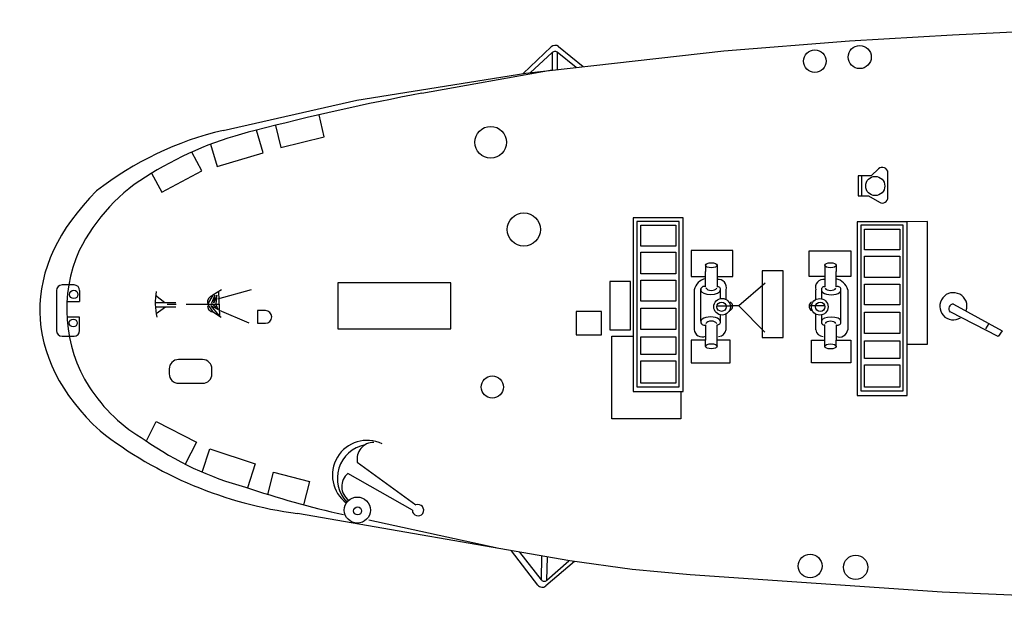
# Model space of a CAD drawing. Extents: x 159956 to 160341, y 101362 to 101539.
# Drawn here: x 159956 to 160009, y 101366 to 101397 of the extents above; entities that cross this region are included whole.
import ezdxf

# ---------------------------------------------------------------- set-up
doc = ezdxf.new("R2010")
doc.units = 0
doc.header["$MEASUREMENT"] = 0
doc.layers.add('LAYER1', color=7, linetype='CONTINUOUS')

msp = doc.modelspace()

# ---------------------------------------------------------------- linework, layer by layer
at = {"layer": 'LAYER1', "color": 7, "linetype": 'Continuous'}
for p, q in [((160006.168, 101396.476), (160023.7, 101397.275)), ((160000.679, 101396.156), (160006.168, 101396.476)), ((159993.965, 101395.623), (160000.679, 101396.156)), ((159983.273, 101394.401), (159984.766, 101395.825)), ((159983.415, 101394.423), (159993.965, 101395.623)), ((159984.828, 101395.528), (159983.654, 101394.45)), ((159984.828, 101395.528), (159984.818, 101394.595)), ((159985.088, 101395.537), (159985.086, 101394.624)), ((159986.098, 101394.728), (159985.088, 101395.537)), ((159985.163, 101395.841), (159986.475, 101394.771)), ((159974.41, 101392.991), (159983.415, 101394.423)), ((159977.885, 101393.349), (159984.818, 101394.595)), ((159967.288, 101391.371), (159974.41, 101392.991)), ((159972.669, 101391.035), (159972.4, 101392.204)), ((159969.415, 101390.175), (159969.059, 101391.376)), ((159970.081, 101391.64), (159970.362, 101390.456)), ((159970.362, 101390.456), (159972.669, 101391.035)), ((159966.153, 101389.21), (159965.617, 101390.218)), ((159966.615, 101390.631), (159966.965, 101389.45)), ((159966.965, 101389.45), (159969.415, 101390.175)), ((159964.012, 101388.072), (159966.153, 101389.21)), ((160002.212, 101389.32), (160001.834, 101388.957)), ((159963.473, 101389.086), (159964.012, 101388.072)), ((160001.134, 101388.957), (160001.134, 101387.879)), ((160001.834, 101388.957), (160001.134, 101388.957)), ((160001.307, 101388.957), (160001.307, 101387.879)), ((160002.72, 101387.798), (160002.72, 101389.103)), ((160001.134, 101387.879), (160001.684, 101387.879)), ((160001.684, 101387.879), (160002.269, 101387.539)), ((159991.812, 101386.701), (159989.149, 101386.701)), ((159989.149, 101386.701), (159989.149, 101377.446)), ((159991.601, 101386.521), (159989.338, 101386.521)), ((159989.338, 101386.521), (159989.338, 101377.695)), ((159991.601, 101377.695), (159991.601, 101386.521)), ((159991.812, 101377.446), (159991.812, 101386.701)), ((160003.75, 101386.49), (160001.086, 101386.49)), ((160001.086, 101386.49), (160001.086, 101377.235)), ((160004.825, 101386.521), (160003.75, 101386.49)), ((160003.75, 101377.235), (160003.75, 101386.49)), ((160004.825, 101379.975), (160004.825, 101386.521)), ((159989.542, 101385.206), (159989.542, 101386.317)), ((159989.542, 101386.317), (159991.411, 101386.317)), ((159991.411, 101386.317), (159991.411, 101385.206)), ((160003.539, 101386.31), (160001.276, 101386.31)), ((160001.276, 101386.31), (160001.276, 101377.484)), ((160001.479, 101384.995), (160001.479, 101386.107)), ((160001.479, 101386.107), (160003.349, 101386.107)), ((160003.349, 101386.107), (160003.349, 101384.995)), ((160003.539, 101377.484), (160003.539, 101386.31)), ((159991.411, 101385.206), (159989.542, 101385.206)), ((159994.446, 101384.962), (159992.224, 101384.962)), ((159992.224, 101384.962), (159992.224, 101383.58)), ((159994.446, 101383.58), (159994.446, 101384.962)), ((159998.519, 101383.575), (159998.519, 101384.957)), ((159998.519, 101384.957), (160000.741, 101384.957)), ((160000.741, 101384.957), (160000.741, 101383.575)), ((160003.349, 101384.995), (160001.479, 101384.995)), ((159989.542, 101383.731), (159989.542, 101384.88)), ((159989.542, 101384.88), (159991.411, 101384.88)), ((159991.411, 101384.88), (159991.411, 101383.731)), ((160001.479, 101383.52), (160001.479, 101384.67)), ((160001.479, 101384.67), (160003.349, 101384.67)), ((160003.349, 101384.67), (160003.349, 101383.52)), ((159993, 101384.183), (159993, 101383.851)), ((159993.613, 101384.183), (159993.613, 101383.032)), ((159997.129, 101383.878), (159996.018, 101383.878)), ((159996.018, 101383.878), (159996.018, 101380.329)), ((159997.129, 101380.329), (159997.129, 101383.878)), ((159999.352, 101384.178), (159999.352, 101383.026)), ((159999.965, 101384.178), (159999.965, 101383.846)), ((159991.411, 101383.731), (159989.542, 101383.731)), ((159989.542, 101382.274), (159989.542, 101383.386)), ((159989.542, 101383.386), (159991.411, 101383.386)), ((159991.411, 101383.386), (159991.411, 101382.274)), ((159992.224, 101383.58), (159993, 101383.58)), ((159993, 101383.032), (159993, 101383.851)), ((159993.613, 101383.58), (159994.446, 101383.58)), ((159999.352, 101383.575), (159998.519, 101383.575)), ((159999.965, 101383.026), (159999.965, 101383.846)), ((160000.741, 101383.575), (159999.965, 101383.575)), ((160003.349, 101383.52), (160001.479, 101383.52)), ((159958.405, 101382.833), (159958.405, 101380.696)), ((159959.338, 101383.133), (159958.705, 101383.133)), ((159959.638, 101382.833), (159959.638, 101382.253)), ((159967.199, 101382.862), (159966.738, 101382.578)), ((159968.771, 101382.876), (159966.982, 101382.381)), ((159979.415, 101383.252), (159973.398, 101383.252)), ((159973.398, 101383.252), (159973.398, 101380.799)), ((159979.415, 101380.799), (159979.415, 101383.252)), ((159989, 101383.309), (159987.889, 101383.309)), ((159987.889, 101383.309), (159987.889, 101380.735)), ((159989, 101380.735), (159989, 101383.309)), ((159992.387, 101382.876), (159992.387, 101380.749)), ((159992.751, 101381.202), (159992.751, 101382.923)), ((159993.786, 101382.842), (159993.786, 101382.402)), ((159994.092, 101382.357), (159994.092, 101382.876)), ((159996.171, 101383.232), (159994.782, 101382.025)), ((159998.873, 101382.351), (159998.873, 101382.87)), ((159999.179, 101382.836), (159999.179, 101382.397)), ((160000.214, 101381.197), (160000.214, 101382.918)), ((160000.578, 101382.87), (160000.578, 101380.743)), ((160001.479, 101382.064), (160001.479, 101383.175)), ((160001.479, 101383.175), (160003.349, 101383.175)), ((160003.349, 101383.175), (160003.349, 101382.064)), ((159963.688, 101382.59), (159964.179, 101382.198)), ((159966.738, 101382.578), (159966.46, 101382.11)), ((159966.845, 101382.581), (159966.663, 101382.159)), ((159966.945, 101382.595), (159966.787, 101382.174)), ((159966.787, 101382.174), (159966.845, 101382.581)), ((159966.916, 101382.064), (159966.945, 101382.595)), ((159967.036, 101382.761), (159967.097, 101381.487)), ((159958.962, 101382.253), (159959.638, 101382.253)), ((159963.667, 101382.198), (159964.76, 101382.198)), ((159963.675, 101381.961), (159964.767, 101381.961)), ((159963.718, 101381.6), (159964.214, 101381.961)), ((159964.775, 101382.083), (159964.306, 101382.083)), ((159965.309, 101382.11), (159967.067, 101382.11)), ((159966.46, 101382.11), (159966.718, 101381.724)), ((159967.097, 101381.487), (159966.629, 101382.044)), ((159966.629, 101382.044), (159967.017, 101381.814)), ((159966.663, 101382.159), (159966.921, 101381.954)), ((159967.017, 101381.814), (159966.916, 101382.064)), ((159968.675, 101381.096), (159967.084, 101381.762)), ((159969.536, 101381.762), (159969.115, 101381.762)), ((159969.115, 101381.762), (159969.115, 101381.086)), ((159991.411, 101382.274), (159989.542, 101382.274)), ((159989.542, 101380.761), (159989.542, 101381.891)), ((159989.542, 101381.891), (159991.411, 101381.891)), ((159991.411, 101381.891), (159991.411, 101380.761)), ((159993.613, 101382.022), (159994.446, 101382.022)), ((159994.785, 101382.022), (159994.318, 101382.022)), ((159994.782, 101382.025), (159996.152, 101380.607)), ((159999.352, 101382.017), (159998.519, 101382.017)), ((160003.349, 101382.064), (160001.479, 101382.064)), ((160006.214, 101382.111), (160008.808, 101380.693)), ((159959.638, 101381.412), (159958.961, 101381.412)), ((159959.638, 101380.696), (159959.638, 101381.412)), ((159966.718, 101381.724), (159967.178, 101381.419)), ((159987.455, 101381.711), (159986.1, 101381.711)), ((159986.1, 101381.711), (159986.1, 101380.464)), ((159987.455, 101380.464), (159987.455, 101381.711)), ((159993.786, 101381.535), (159993.786, 101381.202)), ((159994.092, 101380.749), (159994.092, 101381.581)), ((159998.873, 101380.743), (159998.873, 101381.576)), ((159999.179, 101381.53), (159999.179, 101381.197)), ((160001.479, 101380.55), (160001.479, 101381.68)), ((160001.479, 101381.68), (160003.349, 101381.68)), ((160003.349, 101381.68), (160003.349, 101380.55)), ((160008.598, 101380.377), (160006.036, 101381.689)), ((159969.115, 101381.086), (159969.536, 101381.086)), ((159973.398, 101380.799), (159979.415, 101380.799)), ((159987.889, 101380.735), (159989, 101380.735)), ((159991.411, 101380.761), (159989.542, 101380.761)), ((159993, 101381.013), (159993, 101380.193)), ((159993.613, 101379.861), (159993.613, 101381.013)), ((159999.352, 101379.856), (159999.352, 101381.007)), ((159999.965, 101381.007), (159999.965, 101380.188)), ((160008.099, 101381.077), (160007.927, 101380.789)), ((159958.705, 101380.396), (159959.338, 101380.396)), ((159986.1, 101380.464), (159987.455, 101380.464)), ((159987.997, 101375.989), (159987.997, 101380.396)), ((159987.997, 101380.396), (159989.149, 101380.396)), ((159989.542, 101379.419), (159989.542, 101380.358)), ((159989.542, 101380.358), (159991.411, 101380.358)), ((159991.411, 101380.358), (159991.411, 101379.419)), ((159993, 101380.193), (159992.224, 101380.193)), ((159992.224, 101380.193), (159992.224, 101378.98)), ((159993, 101379.861), (159993, 101380.193)), ((159994.318, 101380.193), (159993.613, 101380.193)), ((159994.318, 101378.98), (159994.318, 101380.193)), ((159996.018, 101380.329), (159997.129, 101380.329)), ((159998.647, 101378.975), (159998.647, 101380.188)), ((159998.647, 101380.188), (159999.352, 101380.188)), ((159999.965, 101379.856), (159999.965, 101380.188)), ((159999.965, 101380.188), (160000.741, 101380.188)), ((160000.741, 101380.188), (160000.741, 101378.975)), ((160003.349, 101380.55), (160001.479, 101380.55)), ((160008.808, 101380.693), (160008.598, 101380.377)), ((160001.479, 101379.208), (160001.479, 101380.147)), ((160001.479, 101380.147), (160003.349, 101380.147)), ((160003.349, 101380.147), (160003.349, 101379.208)), ((160003.75, 101379.975), (160004.825, 101379.975)), ((159966.191, 101379.151), (159964.911, 101379.151)), ((159991.411, 101379.419), (159989.542, 101379.419)), ((160003.349, 101379.208), (160001.479, 101379.208)), ((159964.411, 101378.651), (159964.411, 101378.386)), ((159966.691, 101378.386), (159966.691, 101378.651)), ((159989.542, 101377.896), (159989.542, 101379.082)), ((159989.542, 101379.082), (159991.411, 101379.082)), ((159991.411, 101379.082), (159991.411, 101377.896)), ((159992.224, 101378.98), (159994.318, 101378.98)), ((160000.741, 101378.975), (159998.647, 101378.975)), ((160001.479, 101377.685), (160001.479, 101378.871)), ((160001.479, 101378.871), (160003.349, 101378.871)), ((160003.349, 101378.871), (160003.349, 101377.685)), ((159964.911, 101377.886), (159966.191, 101377.886)), ((159989.338, 101377.695), (159991.601, 101377.695)), ((159991.411, 101377.896), (159989.542, 101377.896)), ((160003.349, 101377.685), (160001.479, 101377.685)), ((159989.149, 101377.446), (159991.812, 101377.446)), ((159991.678, 101377.446), (159991.678, 101375.989)), ((160001.086, 101377.235), (160003.75, 101377.235)), ((160001.276, 101377.484), (160003.539, 101377.484)), ((159991.678, 101375.989), (159987.997, 101375.989)), ((159963.21, 101374.859), (159963.722, 101375.848)), ((159963.722, 101375.848), (159965.861, 101374.742)), ((159965.861, 101374.742), (159965.26, 101373.579)), ((159966.165, 101373.156), (159966.57, 101374.395)), ((159966.57, 101374.395), (159969.001, 101373.599)), ((159969.001, 101373.599), (159968.581, 101372.318)), ((159974.437, 101373.687), (159977.555, 101371.398)), ((159969.664, 101371.965), (159969.964, 101373.147)), ((159969.964, 101373.147), (159971.891, 101372.659)), ((159977.371, 101371.12), (159973.936, 101373.078)), ((159971.891, 101372.659), (159971.574, 101371.408)), ((159985.758, 101368.42), (159971.245, 101370.948)), ((159975.046, 101370.615), (159981.982, 101369.091)), ((159984.059, 101367.129), (159982.655, 101368.96)), ((159983.074, 101368.887), (159984.246, 101367.407)), ((159984.257, 101368.676), (159984.246, 101367.407)), ((159986.021, 101368.384), (159984.492, 101367.083)), ((159984.536, 101367.381), (159984.569, 101368.608)), ((159984.536, 101367.381), (159985.716, 101368.427)), ((159989.089, 101367.967), (159985.758, 101368.42)), ((159992.18, 101367.674), (159989.089, 101367.967)), ((160005.608, 101366.741), (159992.18, 101367.674)), ((160024.339, 101365.942), (160005.608, 101366.741))]:
    msp.add_line(p, q, dxfattribs=at)
for centre, radius in [((159998.822, 101395.063), 0.601), ((160001.218, 101395.283), 0.616), ((159981.543, 101390.742), 0.845), ((160002.045, 101388.407), 0.51), ((159983.313, 101386.087), 0.881), ((159959.32, 101382.628), 0.228), ((159993.878, 101381.969), 0.443), ((159999.087, 101381.963), 0.443), ((159993.853, 101381.968), 0.245), ((159999.112, 101381.963), 0.245), ((159959.294, 101381.103), 0.211), ((159981.631, 101377.687), 0.591), ((159974.44, 101371.126), 0.696), ((159974.45, 101371.084), 0.211), ((159998.574, 101368.143), 0.633), ((160001.001, 101368.077), 0.648)]:
    msp.add_circle(centre, radius, dxfattribs=at)
for centre, radius, start, end in [((159984.973, 101395.608), 0.3, 50.8263, 133.6521), ((159984.963, 101395.381), 0.2, 51.3402, 132.553), ((159999.995, 101273.674), 121.7, 100.46736, 104.75759), ((159971.209, 101374.522), 17.299, 103.0985, 128.0644), ((159973.284, 101373.1), 18.756, 103.2205, 121.6411), ((160002.42, 101389.103), 0.3, 0, 133.8309), ((159968.28, 101380.725), 9.643, 120.0932, 153.9333), ((160002.42, 101387.798), 0.3, 239.7887, 0), ((159966.665, 101381.823), 7.715, 155.9872, 212.3503), ((159993.172, 101382.671), 0.811, 102.2167, 165.3758), ((159993.67, 101382.993), 0.439, 344.5094, 97.3985), ((159999.295, 101382.987), 0.439, 82.6015, 195.4906), ((159999.793, 101382.666), 0.811, 14.6242, 77.7833), ((159958.705, 101382.833), 0.3, 90, 180), ((159959.338, 101382.833), 0.3, 0, 90), ((159992.917, 101382.883), 0.171, 60.7773, 193.8012), ((159993.648, 101382.89), 0.146, 340.8254, 103.7249), ((159999.317, 101382.884), 0.146, 76.2751, 199.1746), ((160000.048, 101382.877), 0.171, 346.1988, 119.2227), ((159967.228, 101382.201), 3.561, 170.5109, 192.786), ((159966.822, 101382.216), 0.372, 103.0543, 188.5718), ((160006.209, 101381.993), 0.726, 341.6789, 301.5927), ((159966.75, 101381.996), 0.292, 180, 274.7485), ((159969.536, 101381.424), 0.338, 270, 90), ((159994.183, 101382.001), 0.264, 300.6714, 59.3286), ((159998.782, 101381.996), 0.264, 120.6714, 239.3286), ((160006.214, 101381.862), 0.249, 90, 224.2462), ((159992.824, 101380.799), 0.44, 186.6478, 293.6263), ((159992.917, 101381.162), 0.171, 166.1988, 299.2227), ((159993.648, 101381.155), 0.146, 256.2751, 19.1746), ((159993.695, 101380.787), 0.399, 270, 354.4855), ((159999.27, 101380.781), 0.399, 185.5145, 270), ((159999.317, 101381.149), 0.146, 160.8254, 283.7249), ((160000.048, 101381.156), 0.171, 240.7773, 13.8012), ((160000.141, 101380.794), 0.44, 246.3737, 353.3522), ((159958.705, 101380.696), 0.3, 180, 270), ((159959.338, 101380.696), 0.3, 270, 0), ((159964.911, 101378.651), 0.5, 90, 180), ((159966.191, 101378.651), 0.5, 0, 90), ((159964.911, 101378.386), 0.5, 180, 270), ((159966.191, 101378.386), 0.5, 270, 0), ((159967.46, 101382.409), 8.701, 212.8103, 240.1835), ((159974.048, 101392.445), 21.679, 232.0761, 262.5707), ((159972.77, 101388.454), 16.663, 234.6683, 255.0747), ((159974.963, 101372.987), 1.853, 64.5485, 233.2519), ((159975.192, 101372.815), 1.82, 101.203, 224.1411), ((159975.313, 101373.847), 0.891, 90, 190.3093), ((159974.5, 101372.382), 0.896, 129.0103, 234.7204), ((159984.297, 101418.624), 48.9, 251.1255, 257.4824), ((159977.674, 101371.12), 0.303, 180, 113.1114), ((159984.297, 101367.311), 0.3, 217.4762, 310.3894), ((159984.403, 101367.531), 0.2, 218.3675, 311.5526)]:
    msp.add_arc(centre, radius, start, end, dxfattribs=at)
for centre, major_axis, ratio, start_param, end_param in [((159982.481, 101382.115), (24.966, 0.453), 0.529587, 2.63432, 3.644627), ((159993.268, 101382.842), (0.517, 0), 0.432121, 3.141593, 6.283185), ((159993.307, 101383.032), (-0.307, 0), 0.618718, 0.33506, 2.783761), ((159999.697, 101382.836), (-0.517, 0), 0.432121, 0, 3.141593), ((159999.658, 101383.026), (0.307, 0), 0.618718, 3.499424, 5.948125), ((159993.268, 101381.202), (0.517, 0), 0.432121, 0, 3.141593), ((159999.697, 101381.197), (-0.517, 0), 0.432121, 3.141593, 6.283185), ((159993.307, 101381.013), (-0.307, 0), 0.618718, 3.499424, 5.948125), ((159999.658, 101381.007), (0.307, 0), 0.618718, 0.33506, 2.783761)]:
    msp.add_ellipse(centre, major_axis=major_axis, ratio=ratio, start_param=start_param, end_param=end_param, dxfattribs=at)
for centre, major_axis in [((159993.307, 101384.183), (0.307, 0)), ((159999.658, 101384.178), (-0.307, 0)), ((159993.307, 101379.861), (0.307, 0)), ((159999.658, 101379.856), (-0.307, 0))]:
    msp.add_ellipse(centre, major_axis=major_axis, ratio=0.441942, dxfattribs=at)

doc.saveas('drawing.dxf')
